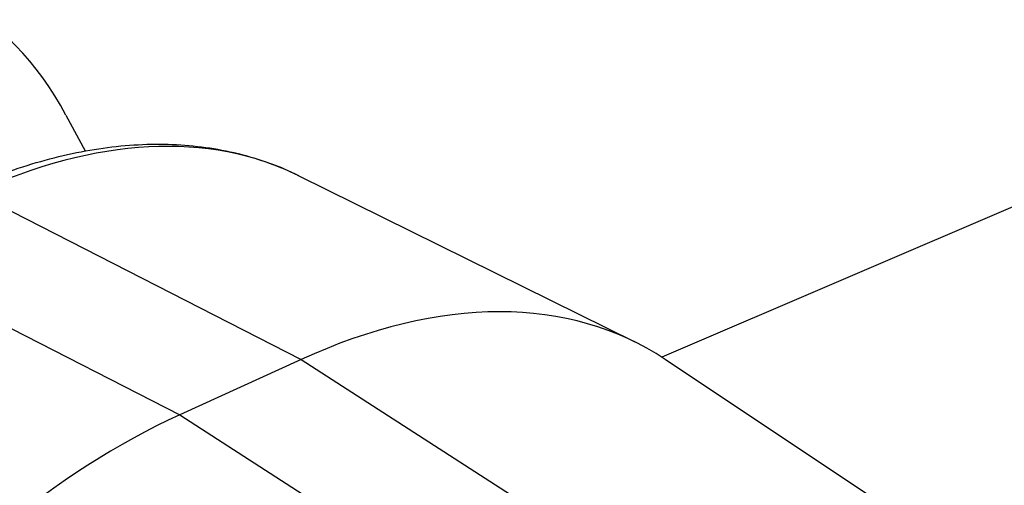
# Model space of a CAD drawing. Units: millimetres. Extents: x 283 to 3800, y 35 to 4953.
# Drawn here: x 976 to 1047, y 3806 to 3840 of the extents above; entities that cross this region are included whole.
import ezdxf

# ---------------------------------------------------------------- set-up
doc = ezdxf.new("R2010")
doc.units = ezdxf.units.MM
doc.header["$LTSCALE"] = 18.181818
doc.layers.add('Visible Edges(Hillmar_metric)', color=7, linetype='Continuous', lineweight=25)
doc.layers.add('Visible Tangent Edges(Hillmar_Metric)', color=7, linetype='Continuous', lineweight=25, true_color=0xc0c0c0)

msp = doc.modelspace()

# ---------------------------------------------------------------- linework, layer by layer
at = {"layer": 'Visible Edges(Hillmar_metric)'}
for p, q in [((1117.918, 3856.6859), (1022.2552, 3815.625)), ((979.0702, 3833.1767), (980.4617, 3830.5811)), ((995.9374, 3828.7899), (1020.2914, 3816.7402)), ((996.1042, 3815.4637), (987.3136, 3811.4532)), ((1045.104, 3800.4035), (1022.4917, 3815.4698))]:
    msp.add_line(p, q, dxfattribs=at)
for centre, major_axis, start_param, end_param in [((943.1108, 3792.7872), (28.125, 48.7139), 5.9393728, 8.7483597), ((991.7244, 3764.7201), (29.6875, 51.4203), 6.2461189, 6.964074), ((982.9338, 3760.7095), (-29.6875, -51.4203), 3.8224814, 5.0673947)]:
    msp.add_ellipse(centre, major_axis=major_axis, ratio=0.5773503, start_param=start_param, end_param=end_param, dxfattribs=at)
msp.add_open_spline([(971.3309, 3827.6383), (973.0895, 3828.4406), (974.8461, 3829.1098), (978.3317, 3830.1659), (980.0607, 3830.5528), (983.4657, 3831.0296), (985.1418, 3831.1194), (988.4113, 3830.9895), (990.0047, 3830.7695), (993.0717, 3830.0143), (994.545, 3829.4788), (995.9374, 3828.7899)], degree=3, knots=[4.81689844, 4.81689844, 4.81689844, 4.81689844, 4.9456629, 4.9456629, 5.07442737, 5.07442737, 5.20319183, 5.20319183, 5.3319563, 5.3319563, 5.46072076, 5.46072076, 5.46072076, 5.46072076], dxfattribs=at)
at = {"layer": 'Visible Tangent Edges(Hillmar_Metric)'}
for p, q in [((972.4602, 3827.5509), (996.1042, 3815.4637)), ((963.6696, 3823.5403), (987.3136, 3811.4532)), ((996.1042, 3815.4637), (1019.4911, 3800.3976)), ((987.3136, 3811.4532), (1010.7005, 3796.387))]:
    msp.add_line(p, q, dxfattribs=at)
msp.add_ellipse((968.209, 3778.2967), major_axis=(28.8161, 49.9109), ratio=0.5773503, start_param=0.0370664, end_param=0.6808887, dxfattribs=at)

doc.saveas('drawing.dxf')
